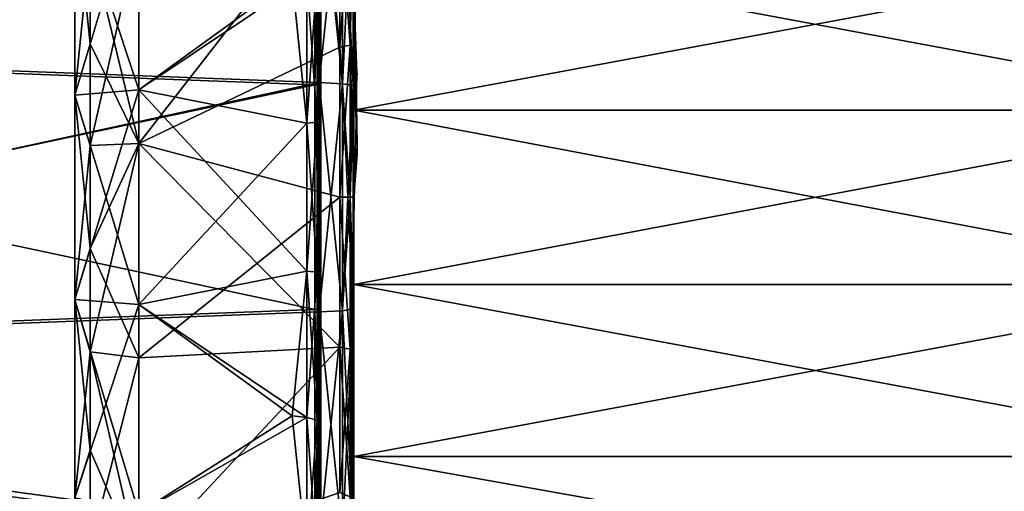
# Model space of a CAD drawing. Extents: x 0 to 52.9, y 0.5 to 29.8.
# Drawn here: x 1.7 to 3.2, y 19.7 to 20.4 of the extents above; entities that cross this region are included whole.
import ezdxf

# ---------------------------------------------------------------- set-up
doc = ezdxf.new("R2010")
doc.units = 0
doc.layers.add('CROMAT', color=20, linetype='CONTINUOUS')

msp = doc.modelspace()

# ---------------------------------------------------------------- linework, layer by layer
at = {"layer": 'CROMAT'}
for points in [[(2.1842, 20.3612, 46.0012), (2.1898, 20.9626, 44.5298), (2.1842, 20.5847, 46.0611)], [(2.1842, 20.3612, 46.0012), (2.1898, 20.6344, 44.4521), (2.1898, 20.9626, 44.5298)], [(2.1842, 20.5847, 48.5549), (2.1898, 20.9626, 50.0862), (2.1842, 20.3612, 48.6148)], [(2.1842, 20.3612, 48.6148), (2.1898, 20.9626, 50.0862), (2.1898, 20.6344, 50.1639)], [(0.1898, 20.8673, 44.3998), (2.1372, 20.6497, 44.3653), (0.1898, 20.3786, 44.3182)], [(0.1898, 20.3786, 50.2978), (2.1372, 20.6497, 50.2506), (0.1898, 20.8673, 50.2162)], [(2.1308, 20.6394, 50.1921), (0.1898, 20.3744, 50.2479), (0.1898, 20.855, 50.1677)], [(2.1308, 20.6394, 44.4239), (0.1898, 20.855, 44.4483), (0.1898, 20.3744, 44.3681)], [(0.1898, 20.3786, 44.3182), (2.1372, 20.6497, 44.3653), (2.1372, 20.3046, 44.325)], [(0.1898, 20.3786, 50.2978), (2.1372, 20.3046, 50.291), (2.1372, 20.6497, 50.2506)], [(2.1308, 20.6394, 50.1921), (2.1308, 20.3011, 50.2316), (0.1898, 20.3744, 50.2479)], [(2.1308, 20.6394, 44.4239), (0.1898, 20.3744, 44.3681), (2.1308, 20.3011, 44.3844)], [(2.1393, 20.2998, 44.4062), (2.1393, 20.6356, 44.4454), (2.1308, 20.6394, 44.4239)], [(2.1308, 20.3011, 44.3844), (2.1393, 20.2998, 44.4062), (2.1308, 20.6394, 44.4239)], [(2.1308, 20.3011, 50.2316), (2.1308, 20.6394, 50.1921), (2.1393, 20.6356, 50.1706)], [(2.1372, 20.6497, 50.2506), (2.1372, 20.3046, 50.291), (2.1726, 20.3027, 50.259)], [(2.1372, 20.6497, 50.2506), (2.1726, 20.3027, 50.259), (2.1726, 20.6441, 50.2191)], [(2.1726, 20.6441, 44.3969), (2.1372, 20.3046, 44.325), (2.1372, 20.6497, 44.3653)], [(2.1726, 20.6441, 44.3969), (2.1726, 20.3027, 44.357), (2.1372, 20.3046, 44.325)], [(2.1726, 20.6441, 50.2191), (2.1726, 20.3027, 50.259), (2.189, 20.3002, 50.2153)], [(2.1726, 20.6441, 50.2191), (2.189, 20.3002, 50.2153), (2.189, 20.6365, 50.176)], [(2.189, 20.6365, 44.44), (2.1726, 20.3027, 44.357), (2.1726, 20.6441, 44.3969)], [(2.1393, 20.6356, 50.1706), (2.1393, 20.2998, 50.2098), (2.1308, 20.3011, 50.2316)], [(2.1393, 20.2998, 44.4062), (2.1398, 20.4565, 44.4263), (2.1393, 20.6356, 44.4454)], [(2.1393, 20.6356, 50.1706), (2.1398, 20.5043, 50.1838), (2.1393, 20.2998, 50.2098)], [(2.189, 20.6365, 44.44), (2.189, 20.3002, 44.4007), (2.1726, 20.3027, 44.357)], [(2.1842, 20.3612, 46.0012), (2.1898, 20.2994, 44.4129), (2.1898, 20.6344, 44.4521)], [(2.1842, 20.3612, 48.6148), (2.1898, 20.6344, 50.1639), (2.1898, 20.1308, 48.658)], [(2.189, 20.6365, 50.176), (2.189, 20.3002, 50.2153), (2.1898, 20.2994, 50.2031)], [(2.189, 20.6365, 50.176), (2.1898, 20.2994, 50.2031), (2.1898, 20.6344, 50.1639)], [(2.1898, 20.6344, 44.4521), (2.189, 20.3002, 44.4007), (2.189, 20.6365, 44.44)], [(2.1898, 20.6344, 44.4521), (2.1898, 20.2994, 44.4129), (2.189, 20.3002, 44.4007)], [(2.1898, 20.1308, 48.658), (2.1898, 20.6344, 50.1639), (2.1898, 20.2994, 50.2031)], [(2.1898, 20.5236, 48.859), (2.1898, 20.6328, 48.5665), (2.1919, 20.3926, 48.6295)], [(1.7666, 20.5863, 46.1071), (1.8638, 20.6095, 46.0457), (1.7666, 20.2856, 46.033)], [(1.7666, 20.2856, 46.033), (1.8638, 20.6095, 46.0457), (1.8638, 20.2935, 45.9678)], [(1.8638, 20.2935, 48.6482), (1.8638, 20.6095, 48.5703), (1.7666, 20.5863, 48.5089)], [(1.8638, 20.6095, 46.0457), (2.1184, 20.4644, 45.9906), (1.8638, 20.2935, 45.9678)], [(2.0965, 20.4623, 48.6171), (1.8638, 20.6095, 48.5703), (1.8638, 20.2935, 48.6482)], [(1.7898, 20.5171, 48.4968), (1.7666, 20.2856, 48.583), (1.7666, 20.5863, 48.5089)], [(1.7898, 20.5171, 46.1192), (1.7666, 20.5863, 46.1071), (1.7898, 20.3632, 46.0898)], [(1.7898, 20.3632, 46.0898), (1.7666, 20.5863, 46.1071), (1.7666, 20.2856, 46.033)], [(1.7666, 20.5863, 48.5089), (1.7666, 20.2856, 48.583), (1.8638, 20.2935, 48.6482)], [(2.1684, 20.5785, 48.538), (2.1684, 20.3581, 48.5971), (2.1465, 20.5756, 48.53)], [(2.1684, 20.5785, 46.078), (2.1465, 20.5756, 46.086), (2.1684, 20.3581, 46.0189)], [(2.1842, 20.3612, 48.6148), (2.1684, 20.3581, 48.5971), (2.1842, 20.5847, 48.5549)], [(2.1842, 20.5847, 48.5549), (2.1684, 20.3581, 48.5971), (2.1684, 20.5785, 48.538)], [(2.1842, 20.5847, 46.0611), (2.1684, 20.5785, 46.078), (2.1842, 20.3612, 46.0012)], [(2.1842, 20.3612, 46.0012), (2.1684, 20.5785, 46.078), (2.1684, 20.3581, 46.0189)], [(1.8638, 20.5325, 48.5444), (2.1465, 20.5756, 48.53), (1.8638, 20.2124, 48.6054)], [(1.8638, 20.2124, 46.0106), (2.1465, 20.5756, 46.086), (1.8638, 20.5325, 46.0716)], [(2.1684, 20.3581, 48.5971), (1.8638, 20.2124, 48.6054), (2.1465, 20.5756, 48.53)], [(2.1465, 20.5756, 46.086), (1.8638, 20.2124, 46.0106), (2.1684, 20.3581, 46.0189)], [(1.8638, 20.5325, 46.0716), (1.7898, 20.5171, 46.1192), (1.8638, 20.2124, 46.0106)], [(1.8638, 20.2124, 48.6054), (1.7898, 20.2093, 48.5555), (1.8638, 20.5325, 48.5444)], [(1.8638, 20.5325, 48.5444), (1.7898, 20.2093, 48.5555), (1.7898, 20.5171, 48.4968)], [(2.1898, 20.5236, 45.757), (3.5898, 20.5236, 45.757), (3.5898, 20.2629, 45.7135)], [(2.1898, 20.5236, 45.757), (3.5898, 20.2629, 45.7135), (2.1898, 20.2629, 45.7135)], [(2.1898, 20.2629, 48.9025), (3.5898, 20.2629, 48.9025), (3.5898, 20.5236, 48.859)], [(2.1898, 20.2629, 48.9025), (3.5898, 20.5236, 48.859), (2.1898, 20.5236, 48.859)], [(2.1898, 20.2629, 45.7135), (2.1898, 20.4585, 45.987), (2.1898, 20.5236, 45.757)], [(2.1898, 20.5236, 48.859), (2.1919, 20.3926, 48.6295), (2.1898, 20.2629, 48.9025)], [(1.7898, 20.2093, 48.5555), (1.7666, 20.2856, 48.583), (1.7898, 20.5171, 48.4968)], [(1.8638, 20.2124, 46.0106), (1.7898, 20.5171, 46.1192), (1.7898, 20.3632, 46.0898)], [(2.1393, 20.2998, 50.2098), (2.1398, 20.5043, 50.1838), (2.1398, 20.2994, 50.2021)], [(2.1398, 20.5043, 50.1838), (2.1398, 20.4745, 48.6652), (2.1398, 20.2464, 48.7032)], [(2.1398, 20.5043, 50.1838), (2.1398, 20.2464, 48.7032), (2.1398, 20.2994, 50.2021)], [(2.1398, 20.2464, 48.7032), (2.1398, 20.4745, 48.6652), (2.1342, 20.4688, 48.6428)], [(2.1398, 20.4745, 45.9508), (2.1342, 20.2445, 45.9358), (2.1342, 20.4688, 45.9732)], [(2.1398, 20.4745, 45.9508), (2.1398, 20.4565, 44.4263), (2.1342, 20.2445, 45.9358)], [(1.8638, 20.2935, 45.9678), (2.1184, 20.4644, 45.9906), (2.1184, 20.243, 45.9537)], [(2.0965, 20.4623, 48.6171), (1.8638, 20.2935, 48.6482), (2.1184, 20.243, 48.6623)], [(2.1184, 20.243, 48.6623), (2.1184, 20.4644, 48.6254), (2.0965, 20.4623, 48.6171)], [(2.1342, 20.2445, 48.6802), (2.1342, 20.4688, 48.6428), (2.1184, 20.4644, 48.6254)], [(2.1342, 20.4688, 45.9732), (2.1342, 20.2445, 45.9358), (2.1184, 20.243, 45.9537)], [(2.1342, 20.4688, 45.9732), (2.1184, 20.243, 45.9537), (2.1184, 20.4644, 45.9906)], [(2.1342, 20.2445, 48.6802), (2.1184, 20.4644, 48.6254), (2.1184, 20.243, 48.6623)], [(2.1398, 20.2464, 48.7032), (2.1342, 20.4688, 48.6428), (2.1342, 20.2445, 48.6802)], [(2.1898, 20.2629, 45.7135), (2.1949, 20.3189, 45.977), (2.1898, 20.4585, 45.987)], [(2.1393, 20.2998, 44.4062), (2.1342, 20.2445, 45.9358), (2.1398, 20.4565, 44.4263)], [(2.1898, 20.2629, 48.9025), (2.1919, 20.3926, 48.6295), (2.1898, 20.3312, 48.643)], [(2.1933, 20.3018, 48.6434), (2.1898, 20.3312, 48.643), (2.1919, 20.3926, 48.6295)], [(0.1898, 20.3786, 44.3182), (2.1372, 20.3046, 44.325), (0.1898, 19.8831, 44.3182)], [(0.1898, 19.8831, 50.2978), (2.1372, 20.3046, 50.291), (0.1898, 20.3786, 50.2978)], [(0.1898, 20.3744, 50.2479), (2.1308, 20.3011, 50.2316), (2.1308, 19.9605, 50.2316)], [(0.1898, 20.3744, 50.2479), (2.1308, 19.9605, 50.2316), (0.1898, 19.8872, 50.2479)], [(2.1308, 20.3011, 44.3844), (0.1898, 20.3744, 44.3681), (0.1898, 19.8872, 44.3681)], [(1.7898, 20.3632, 46.0898), (1.7666, 20.2856, 46.033), (1.7898, 20.2093, 46.0605)], [(1.8638, 20.2124, 46.0106), (1.7898, 20.3632, 46.0898), (1.7898, 20.2093, 46.0605)], [(1.8638, 20.2124, 48.6054), (2.1684, 20.3581, 48.5971), (2.1684, 20.1308, 48.617)], [(2.1684, 20.3581, 46.0189), (1.8638, 20.2124, 46.0106), (2.1684, 20.1308, 45.999)], [(2.1842, 20.1308, 48.6349), (2.1684, 20.1308, 48.617), (2.1842, 20.3612, 48.6148)], [(2.1842, 20.3612, 48.6148), (2.1684, 20.1308, 48.617), (2.1684, 20.3581, 48.5971)], [(2.1842, 20.3612, 46.0012), (2.1684, 20.3581, 46.0189), (2.1842, 20.1308, 45.981)], [(2.1842, 20.1308, 45.981), (2.1684, 20.3581, 46.0189), (2.1684, 20.1308, 45.999)], [(2.1898, 20.1308, 48.658), (2.1842, 20.1308, 48.6349), (2.1842, 20.3612, 48.6148)], [(2.1842, 20.1308, 45.981), (2.1898, 20.2994, 44.4129), (2.1842, 20.3612, 46.0012)], [(2.1898, 20.2629, 48.9025), (2.1898, 20.3312, 48.643), (2.1898, 19.9987, 48.9025)], [(2.1898, 19.9987, 48.9025), (2.1898, 20.3312, 48.643), (2.1898, 20.1308, 48.658)], [(2.1898, 20.3312, 48.643), (2.1933, 20.3018, 48.6434), (2.1948, 20.2098, 48.6502)], [(2.1898, 20.3312, 48.643), (2.1948, 20.2098, 48.6502), (2.1898, 20.1308, 48.658)], [(2.1898, 20.2629, 45.7135), (2.1898, 20.0742, 45.9592), (2.1949, 20.3189, 45.977)], [(0.1898, 19.8831, 44.3182), (2.1372, 20.3046, 44.325), (2.1372, 19.9571, 44.325)], [(0.1898, 19.8831, 50.2978), (2.1372, 19.9571, 50.291), (2.1372, 20.3046, 50.291)], [(2.1308, 20.3011, 44.3844), (0.1898, 19.8872, 44.3681), (2.1308, 19.9605, 44.3844)], [(1.7666, 20.2856, 46.033), (1.8638, 20.2935, 45.9678), (1.7666, 19.976, 46.033)], [(1.7666, 19.976, 46.033), (1.8638, 20.2935, 45.9678), (1.8638, 19.9681, 45.9678)], [(1.8638, 20.2935, 48.6482), (1.7666, 20.2856, 48.583), (1.8638, 19.9681, 48.6482)], [(2.1184, 20.0186, 45.9537), (1.8638, 19.9681, 45.9678), (1.8638, 20.2935, 45.9678)], [(2.1184, 20.0186, 45.9537), (1.8638, 20.2935, 45.9678), (2.1184, 20.243, 45.9537)], [(2.1184, 20.243, 48.6623), (1.8638, 20.2935, 48.6482), (1.8638, 19.9681, 48.6482)], [(2.1308, 19.9605, 44.3844), (2.1393, 19.9618, 44.4062), (2.1308, 20.3011, 44.3844)], [(2.1393, 19.9618, 44.4062), (2.1393, 20.2998, 44.4062), (2.1308, 20.3011, 44.3844)], [(2.1308, 20.3011, 50.2316), (2.1393, 20.2998, 50.2098), (2.1308, 19.9605, 50.2316)], [(2.1393, 20.2998, 50.2098), (2.1393, 19.9618, 50.2098), (2.1308, 19.9605, 50.2316)], [(2.1398, 20.2225, 44.4094), (2.1342, 20.2445, 45.9358), (2.1393, 20.2998, 44.4062)], [(2.1726, 19.9589, 50.259), (2.1726, 20.3027, 50.259), (2.1372, 20.3046, 50.291)], [(2.1726, 19.9589, 50.259), (2.1372, 20.3046, 50.291), (2.1372, 19.9571, 50.291)], [(2.1726, 20.3027, 44.357), (2.1372, 19.9571, 44.325), (2.1372, 20.3046, 44.325)], [(2.1726, 20.3027, 44.357), (2.1726, 19.9589, 44.357), (2.1372, 19.9571, 44.325)], [(2.1393, 19.9618, 44.4062), (2.1398, 20.2225, 44.4094), (2.1393, 20.2998, 44.4062)], [(2.1393, 20.2998, 50.2098), (2.1398, 20.2994, 50.2021), (2.1398, 20.2722, 50.2046)], [(2.1398, 20.2722, 50.2046), (2.1398, 20.0391, 50.2066), (2.1393, 20.2998, 50.2098)], [(2.1393, 20.2998, 50.2098), (2.1398, 20.0391, 50.2066), (2.1393, 19.9618, 50.2098)], [(2.1398, 20.2464, 48.7032), (2.1398, 20.2722, 50.2046), (2.1398, 20.2994, 50.2021)], [(2.189, 19.9615, 50.2153), (2.189, 20.3002, 50.2153), (2.1726, 20.3027, 50.259)], [(2.189, 19.9615, 50.2153), (2.1726, 20.3027, 50.259), (2.1726, 19.9589, 50.259)], [(2.189, 20.3002, 44.4007), (2.1726, 19.9589, 44.357), (2.1726, 20.3027, 44.357)], [(2.189, 20.3002, 44.4007), (2.189, 19.9615, 44.4007), (2.1726, 19.9589, 44.357)], [(2.1842, 20.1308, 45.981), (2.1898, 19.9622, 44.4129), (2.1898, 20.2994, 44.4129)], [(2.1898, 19.9622, 50.2031), (2.1898, 20.2994, 50.2031), (2.189, 20.3002, 50.2153)], [(2.1898, 19.9622, 50.2031), (2.189, 20.3002, 50.2153), (2.189, 19.9615, 50.2153)], [(2.1898, 20.2994, 44.4129), (2.189, 19.9615, 44.4007), (2.189, 20.3002, 44.4007)], [(2.1898, 20.2994, 44.4129), (2.1898, 19.9622, 44.4129), (2.189, 19.9615, 44.4007)], [(2.1898, 20.1308, 48.658), (2.1898, 20.2994, 50.2031), (2.1898, 19.9622, 50.2031)], [(1.7898, 20.2093, 48.5555), (1.7666, 19.976, 48.583), (1.7666, 20.2856, 48.583)], [(1.7898, 20.2093, 46.0605), (1.7666, 20.2856, 46.033), (1.7898, 20.053, 46.0703)], [(1.7898, 20.053, 46.0703), (1.7666, 20.2856, 46.033), (1.7666, 19.976, 46.033)], [(1.8638, 19.9681, 48.6482), (1.7666, 20.2856, 48.583), (1.7666, 19.976, 48.583)], [(2.1398, 20.2464, 48.7032), (2.1398, 20.0391, 50.2066), (2.1398, 20.2722, 50.2046)], [(2.1898, 20.2629, 45.7135), (3.5898, 20.2629, 45.7135), (3.5898, 19.9987, 45.7135)], [(2.1898, 20.2629, 45.7135), (3.5898, 19.9987, 45.7135), (2.1898, 19.9987, 45.7135)], [(2.1898, 19.9987, 48.9025), (3.5898, 19.9987, 48.9025), (3.5898, 20.2629, 48.9025)], [(2.1898, 19.9987, 48.9025), (3.5898, 20.2629, 48.9025), (2.1898, 20.2629, 48.9025)], [(2.1898, 19.9987, 45.7135), (2.1898, 20.0742, 45.9592), (2.1898, 20.2629, 45.7135)], [(2.1184, 20.243, 48.6623), (1.8638, 19.9681, 48.6482), (2.1184, 20.0186, 48.6623)], [(2.1184, 20.243, 48.6623), (2.1342, 20.0171, 48.6802), (2.1342, 20.2445, 48.6802)], [(2.1184, 20.0186, 45.9537), (2.1184, 20.243, 45.9537), (2.1342, 20.2445, 45.9358)], [(2.1184, 20.0186, 45.9537), (2.1342, 20.2445, 45.9358), (2.1342, 20.0171, 45.9358)], [(2.1184, 20.243, 48.6623), (2.1184, 20.0186, 48.6623), (2.1342, 20.0171, 48.6802)], [(2.1342, 20.2445, 48.6802), (2.1342, 20.0171, 48.6802), (2.1398, 20.2464, 48.7032)], [(2.1342, 20.0171, 48.6802), (2.1398, 20.0391, 50.2066), (2.1398, 20.2464, 48.7032)], [(2.1342, 20.0171, 45.9358), (2.1342, 20.2445, 45.9358), (2.1398, 20.0152, 45.9128)], [(2.1398, 20.2225, 44.4094), (2.1398, 20.0152, 45.9128), (2.1342, 20.2445, 45.9358)], [(2.1398, 19.9894, 44.4114), (2.1398, 20.2225, 44.4094), (2.1393, 19.9618, 44.4062)], [(2.1398, 19.9894, 44.4114), (2.1398, 20.0152, 45.9128), (2.1398, 20.2225, 44.4094)], [(1.7898, 19.8966, 48.5359), (1.7666, 19.976, 48.583), (1.7898, 20.2093, 48.5555)], [(1.8638, 20.2124, 46.0106), (1.7898, 20.2093, 46.0605), (1.7898, 20.053, 46.0703)], [(1.8638, 20.2124, 46.0106), (1.7898, 20.053, 46.0703), (1.8638, 19.8872, 46.031)], [(1.8638, 19.8872, 48.585), (1.7898, 19.8966, 48.5359), (1.8638, 20.2124, 48.6054)], [(1.8638, 20.2124, 48.6054), (1.7898, 19.8966, 48.5359), (1.7898, 20.2093, 48.5555)], [(1.8638, 20.2124, 48.6054), (2.1684, 20.1308, 48.617), (1.8638, 19.8872, 48.585)], [(1.8638, 19.8872, 46.031), (2.1684, 19.9035, 46.0189), (1.8638, 20.2124, 46.0106)], [(2.1684, 20.1308, 45.999), (1.8638, 20.2124, 46.0106), (2.1684, 19.9035, 46.0189)], [(2.1898, 20.1308, 48.658), (2.1948, 20.2098, 48.6502), (2.195, 20.1962, 48.6512)], [(2.1684, 19.9035, 48.5971), (1.8638, 19.8872, 48.585), (2.1684, 20.1308, 48.617)], [(2.1842, 19.9004, 48.6148), (2.1684, 19.9035, 48.5971), (2.1842, 20.1308, 48.6349)], [(2.1842, 20.1308, 48.6349), (2.1684, 19.9035, 48.5971), (2.1684, 20.1308, 48.617)], [(2.1842, 20.1308, 45.981), (2.1684, 20.1308, 45.999), (2.1842, 19.9004, 46.0012)], [(2.1842, 19.9004, 46.0012), (2.1684, 20.1308, 45.999), (2.1684, 19.9035, 46.0189)], [(2.1898, 20.1308, 48.658), (2.1842, 19.9004, 48.6148), (2.1842, 20.1308, 48.6349)], [(2.1842, 19.9004, 46.0012), (2.1898, 19.6272, 44.4521), (2.1842, 20.1308, 45.981)], [(2.1842, 20.1308, 45.981), (2.1898, 19.6272, 44.4521), (2.1898, 19.9622, 44.4129)], [(2.1898, 20.1308, 48.658), (2.1898, 19.9622, 50.2031), (2.1842, 19.9004, 48.6148)], [(2.1898, 19.9987, 48.9025), (2.1898, 20.1308, 48.658), (2.1898, 19.738, 48.859)], [(2.1898, 19.738, 48.859), (2.1898, 20.1308, 48.658), (2.1898, 19.886, 48.6356)], [(2.1898, 19.9987, 45.7135), (2.1898, 19.8306, 45.9918), (2.1898, 20.0742, 45.9592)], [(1.7898, 20.053, 46.0703), (1.7666, 19.976, 46.033), (1.7898, 19.8966, 46.0801)], [(1.8638, 19.8872, 46.031), (1.7898, 20.053, 46.0703), (1.7898, 19.8966, 46.0801)], [(2.1398, 20.0391, 50.2066), (2.1342, 20.0171, 48.6802), (2.1393, 19.9618, 50.2098)], [(2.0965, 19.7993, 45.9989), (1.8638, 19.9681, 45.9678), (2.1184, 20.0186, 45.9537)], [(1.8638, 19.9681, 48.6482), (2.1184, 19.7972, 48.6254), (2.1184, 20.0186, 48.6623)], [(2.1184, 20.0186, 45.9537), (2.1184, 19.7972, 45.9906), (2.0965, 19.7993, 45.9989)], [(2.1342, 19.7928, 48.6428), (2.1342, 20.0171, 48.6802), (2.1184, 20.0186, 48.6623)], [(2.1342, 19.7928, 48.6428), (2.1184, 20.0186, 48.6623), (2.1184, 19.7972, 48.6254)], [(2.1342, 20.0171, 45.9358), (2.1184, 19.7972, 45.9906), (2.1184, 20.0186, 45.9537)], [(2.1342, 20.0171, 45.9358), (2.1342, 19.7928, 45.9732), (2.1184, 19.7972, 45.9906)], [(2.1398, 19.7871, 48.6652), (2.1342, 20.0171, 48.6802), (2.1342, 19.7928, 48.6428)], [(2.1398, 20.0152, 45.9128), (2.1342, 19.7928, 45.9732), (2.1342, 20.0171, 45.9358)], [(2.1398, 19.7871, 48.6652), (2.1398, 19.8052, 50.1897), (2.1342, 20.0171, 48.6802)], [(2.1393, 19.9618, 50.2098), (2.1342, 20.0171, 48.6802), (2.1398, 19.8052, 50.1897)], [(2.1398, 20.0152, 45.9128), (2.1398, 19.7871, 45.9508), (2.1342, 19.7928, 45.9732)], [(2.1398, 19.9894, 44.4114), (2.1398, 19.9623, 44.4139), (2.1398, 20.0152, 45.9128)], [(2.1398, 20.0152, 45.9128), (2.1398, 19.9623, 44.4139), (2.1398, 19.7573, 44.4321)], [(2.1398, 20.0152, 45.9128), (2.1398, 19.7573, 44.4321), (2.1398, 19.7871, 45.9508)], [(2.1898, 19.9987, 45.7135), (3.5898, 19.9987, 45.7135), (3.5898, 19.738, 45.757)], [(2.1898, 19.9987, 45.7135), (3.5898, 19.738, 45.757), (2.1898, 19.738, 45.757)], [(2.1898, 19.738, 48.859), (3.5898, 19.738, 48.859), (3.5898, 19.9987, 48.9025)], [(2.1898, 19.738, 48.859), (3.5898, 19.9987, 48.9025), (2.1898, 19.9987, 48.9025)], [(2.1898, 19.738, 45.757), (2.1898, 19.8306, 45.9918), (2.1898, 19.9987, 45.7135)], [(2.1393, 19.9618, 44.4062), (2.1398, 19.9623, 44.4139), (2.1398, 19.9894, 44.4114)], [(1.7898, 19.8966, 48.5359), (1.7666, 19.6754, 48.5089), (1.7666, 19.976, 48.583)], [(1.7898, 19.8966, 46.0801), (1.7666, 19.976, 46.033), (1.7898, 19.7476, 46.1286)], [(1.7898, 19.7476, 46.1286), (1.7666, 19.976, 46.033), (1.7666, 19.6754, 46.1071)], [(1.7666, 19.976, 46.033), (1.8638, 19.9681, 45.9678), (1.7666, 19.6754, 46.1071)], [(1.8638, 19.9681, 48.6482), (1.7666, 19.976, 48.583), (1.8638, 19.6521, 48.5703)], [(1.8638, 19.6521, 48.5703), (1.7666, 19.976, 48.583), (1.7666, 19.6754, 48.5089)], [(1.7666, 19.6754, 46.1071), (1.8638, 19.9681, 45.9678), (1.8638, 19.6521, 46.0457)], [(2.0965, 19.7993, 45.9989), (1.8638, 19.6521, 46.0457), (1.8638, 19.9681, 45.9678)], [(1.8638, 19.6521, 48.5703), (2.1184, 19.7972, 48.6254), (1.8638, 19.9681, 48.6482)], [(0.1898, 19.8872, 50.2479), (2.1308, 19.9605, 50.2316), (2.1308, 19.6223, 50.1921)], [(0.1898, 19.8872, 44.3681), (2.1308, 19.6223, 44.4239), (2.1308, 19.9605, 44.3844)], [(0.1898, 19.8831, 44.3182), (2.1372, 19.9571, 44.325), (2.1372, 19.612, 44.3653)], [(2.1372, 19.9571, 50.291), (0.1898, 19.8831, 50.2978), (2.1372, 19.612, 50.2506)], [(2.1393, 19.6261, 44.4454), (2.1393, 19.9618, 44.4062), (2.1308, 19.9605, 44.3844)], [(2.1393, 19.9618, 50.2098), (2.1393, 19.6261, 50.1706), (2.1308, 19.6223, 50.1921)], [(2.1308, 19.9605, 50.2316), (2.1393, 19.9618, 50.2098), (2.1308, 19.6223, 50.1921)], [(2.1308, 19.9605, 44.3844), (2.1308, 19.6223, 44.4239), (2.1393, 19.6261, 44.4454)], [(2.1726, 19.6175, 50.2191), (2.1726, 19.9589, 50.259), (2.1372, 19.9571, 50.291)], [(2.1372, 19.612, 44.3653), (2.1372, 19.9571, 44.325), (2.1726, 19.9589, 44.357)], [(2.1372, 19.612, 44.3653), (2.1726, 19.9589, 44.357), (2.1726, 19.6175, 44.3969)], [(2.1726, 19.6175, 50.2191), (2.1372, 19.9571, 50.291), (2.1372, 19.612, 50.2506)], [(2.1393, 19.9618, 44.4062), (2.1398, 19.7573, 44.4321), (2.1398, 19.9623, 44.4139)], [(2.1393, 19.6261, 44.4454), (2.1398, 19.7573, 44.4321), (2.1393, 19.9618, 44.4062)], [(2.1393, 19.9618, 50.2098), (2.1398, 19.8052, 50.1897), (2.1393, 19.6261, 50.1706)], [(2.189, 19.6251, 50.176), (2.189, 19.9615, 50.2153), (2.1726, 19.9589, 50.259)], [(2.1726, 19.6175, 44.3969), (2.1726, 19.9589, 44.357), (2.189, 19.9615, 44.4007)], [(2.1726, 19.6175, 44.3969), (2.189, 19.9615, 44.4007), (2.189, 19.6251, 44.44)], [(2.189, 19.6251, 50.176), (2.1726, 19.9589, 50.259), (2.1726, 19.6175, 50.2191)], [(2.1842, 19.9004, 48.6148), (2.1898, 19.9622, 50.2031), (2.1898, 19.6272, 50.1639)], [(2.1898, 19.6272, 50.1639), (2.1898, 19.9622, 50.2031), (2.189, 19.9615, 50.2153)], [(2.189, 19.6251, 44.44), (2.189, 19.9615, 44.4007), (2.1898, 19.9622, 44.4129)], [(2.189, 19.6251, 44.44), (2.1898, 19.9622, 44.4129), (2.1898, 19.6272, 44.4521)], [(2.1898, 19.6272, 50.1639), (2.189, 19.9615, 50.2153), (2.189, 19.6251, 50.176)], [(1.7898, 19.5986, 48.439), (1.7666, 19.6754, 48.5089), (1.7898, 19.8966, 48.5359)], [(1.8638, 19.8872, 46.031), (1.7898, 19.8966, 46.0801), (1.8638, 19.5773, 46.1317)], [(1.8638, 19.5773, 46.1317), (1.7898, 19.8966, 46.0801), (1.7898, 19.7476, 46.1286)], [(1.8638, 19.8872, 48.585), (1.7898, 19.5986, 48.439), (1.7898, 19.8966, 48.5359)], [(1.8638, 19.8872, 48.585), (2.1684, 19.9035, 48.5971), (1.8638, 19.5773, 48.4843)], [(1.8638, 19.8872, 46.031), (1.8638, 19.5773, 46.1317), (2.1684, 19.9035, 46.0189)], [(2.1684, 19.6831, 48.538), (1.8638, 19.5773, 48.4843), (2.1684, 19.9035, 48.5971)], [(2.1684, 19.9035, 46.0189), (1.8638, 19.5773, 46.1317), (2.1684, 19.6831, 46.078)], [(2.1842, 19.9004, 48.6148), (2.1684, 19.6831, 48.538), (2.1684, 19.9035, 48.5971)], [(2.1842, 19.9004, 46.0012), (2.1684, 19.9035, 46.0189), (2.1842, 19.677, 46.0611)], [(2.1842, 19.677, 46.0611), (2.1684, 19.9035, 46.0189), (2.1684, 19.6831, 46.078)], [(2.1842, 19.677, 48.5549), (2.1684, 19.6831, 48.538), (2.1842, 19.9004, 48.6148)], [(2.1842, 19.677, 46.0611), (2.1898, 19.2991, 44.5298), (2.1842, 19.9004, 46.0012)], [(2.1842, 19.9004, 46.0012), (2.1898, 19.2991, 44.5298), (2.1898, 19.6272, 44.4521)], [(2.1842, 19.9004, 48.6148), (2.1898, 19.2991, 50.0862), (2.1842, 19.677, 48.5549)], [(2.1842, 19.9004, 48.6148), (2.1898, 19.6272, 50.1639), (2.1898, 19.2991, 50.0862)], [(0.1898, 19.8872, 50.2479), (2.1308, 19.6223, 50.1921), (0.1898, 19.4066, 50.1677)], [(0.1898, 19.4066, 44.4483), (2.1308, 19.6223, 44.4239), (0.1898, 19.8872, 44.3681)], [(2.1372, 19.612, 44.3653), (0.1898, 19.3944, 44.3998), (0.1898, 19.8831, 44.3182)], [(2.1372, 19.612, 50.2506), (0.1898, 19.8831, 50.2978), (0.1898, 19.3944, 50.2162)], [(1.8638, 19.5773, 48.4843), (1.7898, 19.5986, 48.439), (1.8638, 19.8872, 48.585)], [(2.1898, 19.738, 48.859), (2.1898, 19.886, 48.6356), (2.1898, 19.4881, 48.7732)], [(2.1898, 19.4881, 48.7732), (2.1898, 19.886, 48.6356), (2.1898, 19.6494, 48.5692)], [(2.1898, 19.738, 45.757), (2.1898, 19.5969, 46.0681), (2.1898, 19.8306, 45.9918)], [(2.1393, 19.6261, 50.1706), (2.1398, 19.8052, 50.1897), (2.1398, 19.6275, 50.1623)], [(2.1398, 19.7871, 48.6652), (2.1398, 19.6275, 50.1623), (2.1398, 19.8052, 50.1897)], [(2.0965, 19.7993, 45.9989), (2.1184, 19.5849, 46.0635), (1.8638, 19.6521, 46.0457)], [(1.8638, 19.6521, 48.5703), (2.1184, 19.5849, 48.5525), (2.1184, 19.7972, 48.6254)], [(2.1184, 19.7972, 45.9906), (2.1184, 19.5849, 46.0635), (2.0965, 19.7993, 45.9989)], [(2.1342, 19.5777, 48.569), (2.1342, 19.7928, 48.6428), (2.1184, 19.7972, 48.6254)], [(2.1342, 19.5777, 48.569), (2.1184, 19.7972, 48.6254), (2.1184, 19.5849, 48.5525)], [(2.1342, 19.7928, 45.9732), (2.1184, 19.5849, 46.0635), (2.1184, 19.7972, 45.9906)], [(2.1342, 19.7928, 45.9732), (2.1342, 19.5777, 46.047), (2.1184, 19.5849, 46.0635)], [(2.1398, 19.5684, 48.5901), (2.1398, 19.7871, 48.6652), (2.1342, 19.7928, 48.6428)], [(2.1398, 19.5684, 48.5901), (2.1342, 19.7928, 48.6428), (2.1342, 19.5777, 48.569)], [(2.1398, 19.7871, 45.9508), (2.1342, 19.5777, 46.047), (2.1342, 19.7928, 45.9732)], [(2.1398, 19.7871, 45.9508), (2.1398, 19.0862, 44.6027), (2.1342, 19.5777, 46.047)], [(2.1398, 19.5293, 44.4711), (2.1398, 19.7871, 45.9508), (2.1393, 19.6261, 44.4454)], [(2.1393, 19.6261, 44.4454), (2.1398, 19.7871, 45.9508), (2.1398, 19.7573, 44.4321)], [(2.1398, 19.7871, 48.6652), (2.1398, 19.3442, 50.0993), (2.1398, 19.5733, 50.1539)], [(2.1398, 19.5733, 50.1539), (2.1398, 19.6275, 50.1623), (2.1398, 19.7871, 48.6652)], [(2.1398, 19.7871, 45.9508), (2.1398, 19.5293, 44.4711), (2.1398, 19.3051, 44.528)], [(2.1398, 19.3051, 44.528), (2.1398, 19.2992, 44.5301), (2.1398, 19.7871, 45.9508)], [(2.1398, 19.7871, 45.9508), (2.1398, 19.2992, 44.5301), (2.1398, 19.0862, 44.6027)], [(2.1398, 19.5684, 48.5901), (2.1398, 19.1185, 50.0256), (2.1398, 19.7871, 48.6652)], [(2.1398, 19.7871, 48.6652), (2.1398, 19.1185, 50.0256), (2.1398, 19.2996, 50.0847)], [(2.1398, 19.7871, 48.6652), (2.1398, 19.2996, 50.0847), (2.1398, 19.3442, 50.0993)], [(1.7898, 19.7476, 46.1286), (1.7666, 19.6754, 46.1071), (1.7898, 19.5986, 46.177)], [(1.8638, 19.5773, 46.1317), (1.7898, 19.7476, 46.1286), (1.7898, 19.5986, 46.177)], [(2.1898, 19.738, 45.757), (3.5898, 19.738, 45.757), (3.5898, 19.4881, 45.8428)], [(2.1898, 19.738, 45.757), (3.5898, 19.4881, 45.8428), (2.1898, 19.4881, 45.8428)], [(2.1898, 19.4881, 48.7732), (3.5898, 19.4881, 48.7732), (3.5898, 19.738, 48.859)], [(2.1898, 19.4881, 48.7732), (3.5898, 19.738, 48.859), (2.1898, 19.738, 48.859)], [(2.1898, 19.4881, 45.8428), (2.1898, 19.5969, 46.0681), (2.1898, 19.738, 45.757)]]:
    msp.add_3dface(points, dxfattribs=at)

doc.saveas('drawing.dxf')
